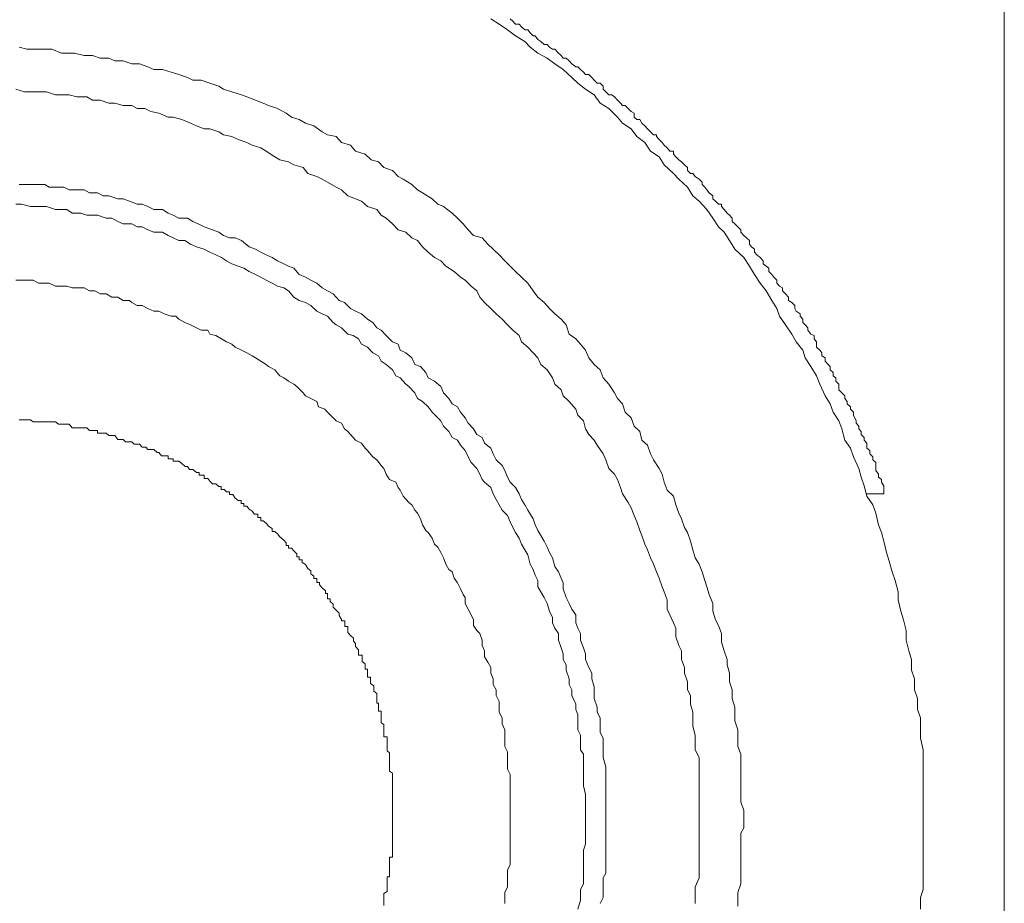
# Model space of a CAD drawing. Units: inches. Extents: x -262 to 1935, y -733 to 884.
# Drawn here: x 1320 to 1338, y 57 to 74 of the extents above; entities that cross this region are included whole.
import ezdxf

# ---------------------------------------------------------------- set-up
doc = ezdxf.new("R2010")
doc.units = ezdxf.units.IN
doc.header["$MEASUREMENT"] = 0
doc.layers.add('图层 1', color=7, linetype='Continuous')

msp = doc.modelspace()

# ---------------------------------------------------------------- linework, layer by layer
at = {"layer": '图层 1', "color": 7, "lineweight": 9}
for points in [[(1338.447, 96.166), (1338.447, 21.673)], [(1336.926, 58.924), (1336.926, 59.134), (1336.926, 59.298), (1336.926, 59.498), (1336.926, 59.717), (1336.926, 59.863), (1336.926, 60.081), (1336.926, 60.227), (1336.871, 60.446), (1336.871, 60.601), (1336.871, 60.829), (1336.816, 60.983), (1336.816, 61.193), (1336.762, 61.357), (1336.762, 61.558), (1336.707, 61.722), (1336.707, 61.922), (1336.652, 62.086), (1336.607, 62.286), (1336.607, 62.469), (1336.552, 62.669), (1336.507, 62.833), (1336.452, 63.043), (1336.452, 63.198), (1336.397, 63.407), (1336.343, 63.571), (1336.288, 63.772), (1336.233, 63.936), (1336.188, 64.145), (1336.142, 64.309), (1336.087, 64.455), (1336.033, 64.674), (1335.978, 64.829), (1335.869, 64.993), (1335.814, 65.184), (1335.759, 65.348), (1335.714, 65.512), (1335.614, 65.731), (1335.559, 65.895), (1335.45, 66.041), (1335.395, 66.259), (1335.34, 66.405), (1335.231, 66.569), (1335.176, 66.724), (1335.085, 66.879), (1334.985, 67.098), (1334.921, 67.253), (1334.812, 67.426), (1334.711, 67.59), (1334.666, 67.736), (1334.538, 67.891), (1334.456, 68.036), (1334.338, 68.209), (1334.228, 68.373), (1334.174, 68.519), (1334.083, 68.665), (1333.973, 68.847), (1333.864, 68.993), (1333.755, 69.157), (1333.664, 69.312), (1333.554, 69.476), (1333.39, 69.631), (1333.29, 69.795), (1333.19, 69.95), (1333.08, 70.05), (1332.971, 70.214), (1332.862, 70.378), (1332.716, 70.533), (1332.597, 70.633), (1332.497, 70.797), (1332.333, 70.943), (1332.233, 71.052), (1332.06, 71.217), (1331.969, 71.362), (1331.805, 71.472), (1331.695, 71.636), (1331.549, 71.745), (1331.44, 71.891), (1331.276, 72), (1331.185, 72.11), (1331.021, 72.274), (1330.857, 72.374), (1330.748, 72.529), (1330.584, 72.638), (1330.438, 72.747), (1330.328, 72.857), (1330.164, 73.003), (1330.009, 73.112), (1329.864, 73.221), (1329.691, 73.312), (1329.545, 73.422), (1329.445, 73.531), (1329.271, 73.64), (1329.116, 73.75), (1328.962, 73.859), (1328.807, 73.959)], [(1336.188, 65.038), (1336.188, 65.157), (1336.188, 65.184), (1336.142, 65.257), (1336.142, 65.303), (1336.087, 65.348), (1336.087, 65.403), (1336.033, 65.476), (1336.033, 65.567), (1336.033, 65.622), (1335.978, 65.676), (1335.978, 65.731), (1335.923, 65.786), (1335.923, 65.849), (1335.869, 65.895), (1335.869, 65.986), (1335.814, 66.041), (1335.814, 66.095), (1335.759, 66.15), (1335.759, 66.205), (1335.714, 66.259), (1335.714, 66.305), (1335.668, 66.36), (1335.668, 66.405), (1335.614, 66.515), (1335.614, 66.569), (1335.559, 66.624), (1335.559, 66.669), (1335.495, 66.724), (1335.495, 66.77), (1335.45, 66.824), (1335.45, 66.879), (1335.395, 66.934), (1335.34, 66.988), (1335.34, 67.098), (1335.285, 67.152), (1335.285, 67.216), (1335.231, 67.253), (1335.231, 67.316), (1335.176, 67.362), (1335.176, 67.426), (1335.14, 67.462), (1335.085, 67.526), (1335.085, 67.59), (1335.021, 67.626), (1335.021, 67.681), (1334.985, 67.736), (1334.921, 67.79), (1334.921, 67.891), (1334.875, 67.945), (1334.875, 68.009), (1334.812, 68.036), (1334.757, 68.109), (1334.757, 68.155), (1334.711, 68.209), (1334.666, 68.255), (1334.666, 68.319), (1334.611, 68.373), (1334.611, 68.419), (1334.538, 68.465), (1334.511, 68.519), (1334.511, 68.574), (1334.456, 68.629), (1334.392, 68.665), (1334.392, 68.729), (1334.338, 68.793), (1334.283, 68.847), (1334.283, 68.902), (1334.228, 68.938), (1334.174, 68.993), (1334.174, 69.048), (1334.119, 69.102), (1334.083, 69.157), (1334.028, 69.212), (1334.028, 69.276), (1333.973, 69.312), (1333.919, 69.358), (1333.919, 69.412), (1333.864, 69.476), (1333.8, 69.522), (1333.755, 69.576), (1333.755, 69.631), (1333.7, 69.677), (1333.664, 69.722), (1333.664, 69.795), (1333.609, 69.841), (1333.554, 69.886), (1333.499, 69.95), (1333.499, 69.995), (1333.445, 70.05), (1333.39, 70.105), (1333.335, 70.15), (1333.335, 70.214), (1333.29, 70.269), (1333.244, 70.305), (1333.19, 70.378), (1333.135, 70.433), (1333.135, 70.478), (1333.08, 70.478), (1333.026, 70.533), (1332.971, 70.579), (1332.971, 70.633), (1332.907, 70.688), (1332.862, 70.743), (1332.825, 70.797), (1332.771, 70.843), (1332.771, 70.888), (1332.716, 70.943), (1332.643, 70.998), (1332.597, 71.052), (1332.552, 71.052), (1332.497, 71.107), (1332.497, 71.162), (1332.442, 71.217), (1332.388, 71.271), (1332.333, 71.308), (1332.278, 71.362), (1332.233, 71.417), (1332.233, 71.472), (1332.169, 71.472), (1332.114, 71.535), (1332.06, 71.581), (1332.023, 71.636), (1331.969, 71.69), (1331.914, 71.745), (1331.914, 71.781), (1331.859, 71.781), (1331.805, 71.836), (1331.75, 71.891), (1331.695, 71.945), (1331.641, 72), (1331.604, 72.064), (1331.549, 72.064), (1331.495, 72.11), (1331.495, 72.182), (1331.44, 72.219), (1331.385, 72.274), (1331.331, 72.328), (1331.276, 72.328), (1331.24, 72.374), (1331.185, 72.428), (1331.13, 72.492), (1331.076, 72.529), (1331.021, 72.529), (1330.966, 72.583), (1330.912, 72.638), (1330.912, 72.693), (1330.857, 72.747), (1330.802, 72.747), (1330.748, 72.802), (1330.702, 72.857), (1330.647, 72.911), (1330.584, 72.911), (1330.547, 72.957), (1330.492, 73.003), (1330.438, 73.057), (1330.401, 73.057), (1330.328, 73.112), (1330.274, 73.167), (1330.219, 73.221), (1330.164, 73.221), (1330.128, 73.267), (1330.073, 73.312), (1330.009, 73.385), (1329.964, 73.385), (1329.909, 73.422), (1329.864, 73.476), (1329.809, 73.476), (1329.745, 73.531), (1329.691, 73.567), (1329.636, 73.64), (1329.599, 73.64), (1329.545, 73.695), (1329.499, 73.75), (1329.445, 73.75), (1329.381, 73.804), (1329.335, 73.859), (1329.271, 73.859), (1329.217, 73.914), (1329.171, 73.959)], [(1333.554, 58.924), (1333.554, 59.088), (1333.499, 59.252), (1333.499, 59.389), (1333.499, 59.553), (1333.499, 59.717), (1333.499, 59.863), (1333.499, 59.981), (1333.499, 60.145), (1333.445, 60.291), (1333.445, 60.446), (1333.445, 60.601), (1333.39, 60.774), (1333.39, 60.938), (1333.39, 61.029), (1333.335, 61.193), (1333.335, 61.357), (1333.29, 61.503), (1333.29, 61.667), (1333.244, 61.822), (1333.244, 61.922), (1333.19, 62.086), (1333.135, 62.25), (1333.135, 62.414), (1333.08, 62.56), (1333.026, 62.669), (1332.971, 62.833), (1332.971, 62.979), (1332.907, 63.143), (1332.862, 63.289), (1332.825, 63.407), (1332.771, 63.571), (1332.716, 63.717), (1332.643, 63.836), (1332.597, 63.981), (1332.552, 64.145), (1332.497, 64.309), (1332.442, 64.401), (1332.388, 64.565), (1332.333, 64.674), (1332.278, 64.829), (1332.233, 64.993), (1332.114, 65.102), (1332.06, 65.257), (1332.023, 65.403), (1331.969, 65.512), (1331.859, 65.676), (1331.805, 65.786), (1331.75, 65.95), (1331.641, 66.041), (1331.604, 66.205), (1331.495, 66.305), (1331.44, 66.46), (1331.331, 66.569), (1331.276, 66.724), (1331.185, 66.824), (1331.13, 66.934), (1331.021, 67.098), (1330.912, 67.216), (1330.857, 67.362), (1330.748, 67.462), (1330.647, 67.59), (1330.584, 67.736), (1330.492, 67.845), (1330.401, 67.945), (1330.274, 68.036), (1330.219, 68.209), (1330.128, 68.319), (1330.009, 68.419), (1329.909, 68.519), (1329.809, 68.629), (1329.691, 68.729), (1329.599, 68.847), (1329.499, 68.993), (1329.381, 69.102), (1329.271, 69.212), (1329.171, 69.312), (1329.071, 69.412), (1328.962, 69.522), (1328.852, 69.631), (1328.752, 69.722), (1328.643, 69.841), (1328.479, 69.886), (1328.378, 69.995), (1328.287, 70.105), (1328.178, 70.214), (1328.078, 70.305), (1327.914, 70.433), (1327.813, 70.478), (1327.704, 70.579), (1327.522, 70.688), (1327.431, 70.743), (1327.321, 70.843), (1327.157, 70.943), (1327.066, 70.998), (1326.957, 71.107), (1326.793, 71.162), (1326.693, 71.271), (1326.556, 71.308), (1326.447, 71.417), (1326.264, 71.472), (1326.173, 71.581), (1326, 71.636), (1325.9, 71.745), (1325.736, 71.781), (1325.636, 71.836), (1325.481, 71.945), (1325.326, 72), (1325.207, 72.064), (1325.062, 72.11), (1324.961, 72.182), (1324.797, 72.274), (1324.633, 72.328), (1324.533, 72.374), (1324.387, 72.428), (1324.223, 72.492), (1324.123, 72.529), (1323.941, 72.583), (1323.786, 72.638), (1323.695, 72.693), (1323.531, 72.747), (1323.367, 72.802), (1323.212, 72.802), (1323.111, 72.857), (1322.947, 72.911), (1322.802, 72.957), (1322.638, 73.003), (1322.474, 73.003), (1322.364, 73.057), (1322.209, 73.112), (1322.064, 73.112), (1321.9, 73.167), (1321.745, 73.167), (1321.635, 73.221), (1321.471, 73.221), (1321.325, 73.267), (1321.171, 73.267), (1320.988, 73.312), (1320.843, 73.312), (1320.742, 73.312), (1320.56, 73.385), (1320.432, 73.385), (1320.25, 73.385), (1320.095, 73.385), (1319.95, 73.422)], [(1332.716, 58.924), (1332.716, 59.088), (1332.716, 59.252), (1332.716, 59.352), (1332.716, 59.498), (1332.716, 59.662), (1332.716, 59.808), (1332.716, 59.908), (1332.716, 60.081), (1332.643, 60.227), (1332.643, 60.336), (1332.643, 60.5), (1332.597, 60.674), (1332.597, 60.829), (1332.597, 60.938), (1332.552, 61.084), (1332.552, 61.248), (1332.497, 61.357), (1332.497, 61.503), (1332.442, 61.667), (1332.442, 61.776), (1332.388, 61.922), (1332.388, 62.086), (1332.333, 62.186), (1332.278, 62.35), (1332.278, 62.514), (1332.233, 62.615), (1332.169, 62.76), (1332.114, 62.87), (1332.114, 63.043), (1332.06, 63.198), (1332.023, 63.289), (1331.969, 63.453), (1331.914, 63.571), (1331.859, 63.717), (1331.805, 63.836), (1331.75, 63.981), (1331.695, 64.091), (1331.641, 64.255), (1331.604, 64.346), (1331.549, 64.51), (1331.495, 64.628), (1331.44, 64.774), (1331.385, 64.874), (1331.276, 65.038), (1331.24, 65.157), (1331.185, 65.303), (1331.13, 65.403), (1331.021, 65.512), (1330.966, 65.676), (1330.912, 65.786), (1330.802, 65.95), (1330.748, 66.041), (1330.647, 66.15), (1330.584, 66.259), (1330.547, 66.405), (1330.438, 66.515), (1330.401, 66.624), (1330.274, 66.77), (1330.164, 66.879), (1330.128, 66.988), (1330.009, 67.098), (1329.964, 67.216), (1329.864, 67.362), (1329.745, 67.462), (1329.691, 67.59), (1329.599, 67.681), (1329.499, 67.79), (1329.381, 67.891), (1329.335, 68.009), (1329.217, 68.109), (1329.116, 68.209), (1329.016, 68.319), (1328.907, 68.419), (1328.807, 68.519), (1328.688, 68.629), (1328.597, 68.729), (1328.542, 68.847), (1328.433, 68.938), (1328.324, 69.048), (1328.233, 69.102), (1328.114, 69.212), (1327.959, 69.312), (1327.868, 69.412), (1327.75, 69.476), (1327.631, 69.576), (1327.522, 69.677), (1327.431, 69.795), (1327.321, 69.841), (1327.212, 69.95), (1327.066, 69.995), (1326.957, 70.105), (1326.838, 70.214), (1326.747, 70.269), (1326.665, 70.378), (1326.492, 70.433), (1326.374, 70.533), (1326.264, 70.579), (1326.119, 70.633), (1326, 70.743), (1325.9, 70.797), (1325.736, 70.888), (1325.636, 70.943), (1325.535, 70.998), (1325.371, 71.052), (1325.28, 71.162), (1325.107, 71.217), (1325.007, 71.271), (1324.843, 71.308), (1324.752, 71.362), (1324.588, 71.472), (1324.487, 71.535), (1324.323, 71.581), (1324.223, 71.636), (1324.059, 71.69), (1323.941, 71.745), (1323.786, 71.781), (1323.695, 71.836), (1323.531, 71.891), (1323.421, 71.891), (1323.276, 71.945), (1323.166, 72), (1323.002, 72.064), (1322.838, 72.11), (1322.747, 72.11), (1322.574, 72.182), (1322.419, 72.219), (1322.31, 72.274), (1322.164, 72.274), (1322.064, 72.328), (1321.9, 72.328), (1321.745, 72.374), (1321.635, 72.374), (1321.471, 72.428), (1321.325, 72.428), (1321.216, 72.492), (1321.034, 72.492), (1320.888, 72.529), (1320.742, 72.529), (1320.633, 72.529), (1320.46, 72.583), (1320.314, 72.583), (1320.214, 72.583), (1320.05, 72.583), (1319.886, 72.638)], [(1330.966, 58.924), (1330.966, 59.088), (1330.966, 59.188), (1330.966, 59.298), (1330.966, 59.453), (1330.966, 59.553), (1330.966, 59.717), (1330.966, 59.808), (1330.966, 59.908), (1330.912, 60.081), (1330.912, 60.191), (1330.912, 60.291), (1330.912, 60.446), (1330.857, 60.555), (1330.857, 60.674), (1330.857, 60.829), (1330.802, 60.938), (1330.802, 61.029), (1330.748, 61.193), (1330.748, 61.302), (1330.748, 61.412), (1330.702, 61.558), (1330.702, 61.667), (1330.647, 61.776), (1330.584, 61.922), (1330.584, 62.031), (1330.547, 62.141), (1330.492, 62.286), (1330.492, 62.414), (1330.438, 62.514), (1330.401, 62.615), (1330.401, 62.76), (1330.328, 62.87), (1330.274, 62.979), (1330.219, 63.088), (1330.164, 63.252), (1330.164, 63.362), (1330.128, 63.453), (1330.073, 63.571), (1330.009, 63.672), (1329.964, 63.836), (1329.909, 63.936), (1329.864, 64.036), (1329.809, 64.145), (1329.745, 64.255), (1329.691, 64.346), (1329.636, 64.455), (1329.599, 64.565), (1329.499, 64.729), (1329.445, 64.829), (1329.381, 64.929), (1329.335, 65.038), (1329.271, 65.157), (1329.171, 65.257), (1329.116, 65.348), (1329.071, 65.476), (1329.016, 65.567), (1328.907, 65.676), (1328.852, 65.786), (1328.807, 65.895), (1328.688, 65.986), (1328.643, 66.095), (1328.542, 66.15), (1328.479, 66.259), (1328.378, 66.36), (1328.324, 66.46), (1328.233, 66.569), (1328.178, 66.669), (1328.078, 66.724), (1328.014, 66.824), (1327.914, 66.934), (1327.868, 67.052), (1327.75, 67.152), (1327.631, 67.216), (1327.586, 67.316), (1327.485, 67.426), (1327.376, 67.462), (1327.321, 67.59), (1327.212, 67.681), (1327.103, 67.736), (1327.066, 67.845), (1326.957, 67.891), (1326.838, 68.009), (1326.747, 68.109), (1326.665, 68.155), (1326.592, 68.255), (1326.492, 68.319), (1326.374, 68.419), (1326.264, 68.465), (1326.173, 68.519), (1326.055, 68.629), (1325.955, 68.665), (1325.845, 68.793), (1325.736, 68.847), (1325.636, 68.902), (1325.535, 68.993), (1325.426, 69.048), (1325.326, 69.102), (1325.207, 69.157), (1325.107, 69.276), (1325.007, 69.312), (1324.916, 69.358), (1324.797, 69.412), (1324.697, 69.476), (1324.588, 69.522), (1324.487, 69.576), (1324.387, 69.631), (1324.269, 69.677), (1324.123, 69.795), (1324.004, 69.841), (1323.895, 69.841), (1323.786, 69.886), (1323.695, 69.95), (1323.576, 69.995), (1323.421, 70.05), (1323.312, 70.105), (1323.212, 70.15), (1323.111, 70.214), (1322.947, 70.214), (1322.838, 70.269), (1322.747, 70.305), (1322.638, 70.378), (1322.474, 70.378), (1322.364, 70.433), (1322.255, 70.478), (1322.164, 70.478), (1322.018, 70.533), (1321.9, 70.579), (1321.799, 70.579), (1321.635, 70.633), (1321.526, 70.633), (1321.417, 70.688), (1321.271, 70.688), (1321.171, 70.743), (1321.034, 70.743), (1320.888, 70.743), (1320.788, 70.797), (1320.679, 70.797), (1320.514, 70.797), (1320.432, 70.843), (1320.314, 70.843), (1320.159, 70.843), (1320.05, 70.843), (1319.95, 70.843)], [(1330.584, 58.924), (1330.584, 59.088), (1330.584, 59.188), (1330.584, 59.298), (1330.584, 59.389), (1330.547, 59.553), (1330.547, 59.662), (1330.547, 59.762), (1330.547, 59.908), (1330.547, 60.027), (1330.547, 60.145), (1330.492, 60.227), (1330.492, 60.391), (1330.492, 60.5), (1330.438, 60.601), (1330.438, 60.774), (1330.438, 60.883), (1330.401, 60.983), (1330.401, 61.084), (1330.328, 61.248), (1330.328, 61.357), (1330.274, 61.457), (1330.274, 61.558), (1330.219, 61.722), (1330.219, 61.822), (1330.164, 61.922), (1330.164, 62.031), (1330.128, 62.141), (1330.073, 62.286), (1330.073, 62.414), (1330.009, 62.514), (1329.964, 62.615), (1329.964, 62.715), (1329.909, 62.833), (1329.864, 62.979), (1329.809, 63.088), (1329.745, 63.198), (1329.691, 63.289), (1329.691, 63.407), (1329.636, 63.508), (1329.599, 63.617), (1329.545, 63.717), (1329.499, 63.89), (1329.445, 63.981), (1329.381, 64.091), (1329.335, 64.2), (1329.271, 64.309), (1329.217, 64.401), (1329.171, 64.51), (1329.116, 64.628), (1329.016, 64.729), (1328.962, 64.829), (1328.907, 64.929), (1328.852, 65.038), (1328.807, 65.157), (1328.688, 65.257), (1328.643, 65.303), (1328.597, 65.403), (1328.542, 65.512), (1328.433, 65.622), (1328.378, 65.731), (1328.324, 65.849), (1328.233, 65.95), (1328.178, 66.041), (1328.078, 66.095), (1328.014, 66.205), (1327.914, 66.305), (1327.868, 66.405), (1327.813, 66.46), (1327.704, 66.569), (1327.631, 66.669), (1327.522, 66.77), (1327.431, 66.824), (1327.376, 66.934), (1327.267, 67.052), (1327.212, 67.098), (1327.103, 67.216), (1327.021, 67.253), (1326.957, 67.362), (1326.838, 67.462), (1326.747, 67.526), (1326.693, 67.626), (1326.592, 67.681), (1326.492, 67.79), (1326.374, 67.845), (1326.319, 67.945), (1326.219, 68.009), (1326.119, 68.036), (1326, 68.155), (1325.9, 68.209), (1325.845, 68.255), (1325.736, 68.373), (1325.636, 68.419), (1325.535, 68.465), (1325.426, 68.574), (1325.326, 68.629), (1325.207, 68.665), (1325.107, 68.729), (1325.007, 68.847), (1324.916, 68.902), (1324.797, 68.938), (1324.697, 68.993), (1324.588, 69.048), (1324.487, 69.102), (1324.387, 69.157), (1324.269, 69.212), (1324.169, 69.276), (1324.059, 69.312), (1323.941, 69.358), (1323.84, 69.412), (1323.749, 69.476), (1323.64, 69.522), (1323.531, 69.576), (1323.421, 69.631), (1323.276, 69.677), (1323.166, 69.722), (1323.057, 69.795), (1322.947, 69.795), (1322.838, 69.841), (1322.747, 69.886), (1322.638, 69.95), (1322.474, 69.95), (1322.364, 69.995), (1322.255, 70.05), (1322.164, 70.05), (1322.064, 70.105), (1321.9, 70.105), (1321.799, 70.15), (1321.69, 70.214), (1321.581, 70.214), (1321.417, 70.269), (1321.325, 70.269), (1321.216, 70.269), (1321.107, 70.305), (1320.943, 70.305), (1320.843, 70.378), (1320.742, 70.378), (1320.633, 70.378), (1320.46, 70.433), (1320.378, 70.433), (1320.25, 70.433), (1320.159, 70.433), (1319.995, 70.478), (1319.886, 70.478)], [(1329.171, 58.924), (1329.171, 59.033), (1329.171, 59.134), (1329.171, 59.252), (1329.171, 59.352), (1329.171, 59.453), (1329.171, 59.553), (1329.171, 59.662), (1329.171, 59.762), (1329.116, 59.863), (1329.116, 59.981), (1329.116, 60.081), (1329.116, 60.191), (1329.071, 60.291), (1329.071, 60.391), (1329.071, 60.5), (1329.071, 60.601), (1329.016, 60.719), (1329.016, 60.829), (1328.962, 60.938), (1328.962, 61.029), (1328.962, 61.138), (1328.907, 61.248), (1328.907, 61.357), (1328.852, 61.457), (1328.852, 61.558), (1328.807, 61.667), (1328.807, 61.776), (1328.752, 61.876), (1328.688, 61.977), (1328.688, 62.086), (1328.643, 62.186), (1328.643, 62.286), (1328.597, 62.414), (1328.542, 62.469), (1328.479, 62.56), (1328.479, 62.669), (1328.433, 62.76), (1328.378, 62.87), (1328.324, 62.979), (1328.324, 63.088), (1328.287, 63.143), (1328.233, 63.252), (1328.178, 63.362), (1328.114, 63.453), (1328.078, 63.571), (1328.014, 63.617), (1327.959, 63.717), (1327.914, 63.836), (1327.868, 63.936), (1327.813, 64.036), (1327.75, 64.091), (1327.704, 64.2), (1327.631, 64.309), (1327.586, 64.346), (1327.522, 64.455), (1327.485, 64.565), (1327.431, 64.674), (1327.376, 64.729), (1327.321, 64.829), (1327.267, 64.874), (1327.157, 64.993), (1327.103, 65.102), (1327.066, 65.157), (1327.021, 65.257), (1326.902, 65.303), (1326.838, 65.403), (1326.793, 65.512), (1326.747, 65.567), (1326.665, 65.676), (1326.592, 65.731), (1326.492, 65.849), (1326.447, 65.895), (1326.374, 65.986), (1326.264, 66.041), (1326.219, 66.095), (1326.119, 66.205), (1326.055, 66.259), (1326, 66.36), (1325.9, 66.405), (1325.845, 66.46), (1325.736, 66.569), (1325.69, 66.624), (1325.572, 66.669), (1325.535, 66.77), (1325.426, 66.824), (1325.326, 66.879), (1325.28, 66.934), (1325.162, 67.052), (1325.107, 67.098), (1325.007, 67.152), (1324.916, 67.216), (1324.843, 67.253), (1324.752, 67.362), (1324.633, 67.426), (1324.588, 67.462), (1324.487, 67.526), (1324.387, 67.59), (1324.323, 67.626), (1324.223, 67.681), (1324.123, 67.736), (1324.004, 67.79), (1323.941, 67.845), (1323.84, 67.891), (1323.749, 67.945), (1323.64, 68.009), (1323.531, 68.036), (1323.494, 68.109), (1323.367, 68.109), (1323.276, 68.155), (1323.166, 68.209), (1323.057, 68.255), (1322.947, 68.319), (1322.893, 68.373), (1322.802, 68.373), (1322.674, 68.419), (1322.574, 68.465), (1322.474, 68.465), (1322.364, 68.519), (1322.255, 68.574), (1322.164, 68.574), (1322.064, 68.629), (1322.018, 68.665), (1321.9, 68.665), (1321.799, 68.729), (1321.69, 68.729), (1321.581, 68.793), (1321.471, 68.793), (1321.371, 68.847), (1321.271, 68.847), (1321.171, 68.902), (1321.034, 68.902), (1320.943, 68.902), (1320.843, 68.938), (1320.742, 68.938), (1320.633, 68.938), (1320.514, 68.993), (1320.432, 68.993), (1320.314, 68.993), (1320.214, 69.048), (1320.095, 69.048), (1319.995, 69.048), (1319.886, 69.048)], [(1326.793, 57.302), (1326.793, 57.366), (1326.793, 57.421), (1326.793, 57.475), (1326.793, 57.53), (1326.857, 57.566), (1326.857, 57.621), (1326.857, 57.694), (1326.857, 57.73), (1326.857, 57.785), (1326.857, 57.84), (1326.902, 57.84), (1326.902, 57.894), (1326.902, 57.949), (1326.902, 58.004), (1326.902, 58.049), (1326.902, 58.095), (1326.902, 58.15), (1326.902, 58.213), (1326.957, 58.213), (1326.957, 58.259), (1326.957, 58.314), (1326.957, 58.368), (1326.957, 58.423), (1326.957, 58.478), (1326.957, 58.532), (1326.957, 58.578), (1326.957, 58.623), (1326.957, 58.678), (1326.957, 58.724), (1326.957, 58.787), (1326.957, 58.842), (1326.957, 58.906), (1326.957, 58.951), (1326.957, 59.006), (1326.957, 59.061), (1326.957, 59.115), (1326.957, 59.17), (1326.957, 59.216), (1326.957, 59.261), (1326.957, 59.334), (1326.957, 59.371), (1326.957, 59.425), (1326.957, 59.462), (1326.957, 59.516), (1326.957, 59.58), (1326.957, 59.635), (1326.957, 59.68), (1326.957, 59.735), (1326.957, 59.79), (1326.902, 59.826), (1326.902, 59.881), (1326.902, 59.945), (1326.902, 59.99), (1326.902, 60.045), (1326.902, 60.118), (1326.902, 60.172), (1326.857, 60.209), (1326.857, 60.264), (1326.857, 60.318), (1326.857, 60.355), (1326.857, 60.418), (1326.857, 60.473), (1326.793, 60.473), (1326.793, 60.537), (1326.793, 60.573), (1326.793, 60.637), (1326.793, 60.701), (1326.747, 60.737), (1326.747, 60.792), (1326.747, 60.847), (1326.747, 60.901), (1326.747, 60.956), (1326.693, 60.956), (1326.693, 61.002), (1326.693, 61.065), (1326.693, 61.102), (1326.665, 61.102), (1326.665, 61.175), (1326.665, 61.229), (1326.665, 61.284), (1326.611, 61.33), (1326.611, 61.375), (1326.611, 61.43), (1326.547, 61.475), (1326.547, 61.53), (1326.547, 61.594), (1326.492, 61.594), (1326.492, 61.64), (1326.492, 61.694), (1326.492, 61.74), (1326.447, 61.74), (1326.447, 61.794), (1326.447, 61.84), (1326.392, 61.886), (1326.392, 61.94), (1326.392, 62.004), (1326.319, 62.004), (1326.319, 62.059), (1326.319, 62.104), (1326.264, 62.168), (1326.264, 62.223), (1326.228, 62.268), (1326.228, 62.323), (1326.173, 62.378), (1326.119, 62.432), (1326.119, 62.487), (1326.119, 62.542), (1326.064, 62.542), (1326.064, 62.596), (1326.064, 62.651), (1326, 62.651), (1326, 62.678), (1325.955, 62.751), (1325.955, 62.797), (1325.9, 62.851), (1325.845, 62.906), (1325.845, 62.961), (1325.79, 63.015), (1325.79, 63.061), (1325.736, 63.061), (1325.736, 63.107), (1325.736, 63.161), (1325.699, 63.161), (1325.699, 63.216), (1325.636, 63.271), (1325.59, 63.325), (1325.59, 63.371), (1325.535, 63.371), (1325.535, 63.444), (1325.481, 63.444), (1325.481, 63.489), (1325.426, 63.535), (1325.426, 63.59), (1325.371, 63.635), (1325.326, 63.708), (1325.262, 63.744), (1325.262, 63.799), (1325.207, 63.799), (1325.207, 63.854), (1325.162, 63.854), (1325.162, 63.908), (1325.107, 63.963), (1325.062, 64.018), (1325.007, 64.018), (1325.007, 64.063), (1324.961, 64.063), (1324.961, 64.118), (1324.916, 64.164), (1324.843, 64.227), (1324.797, 64.282), (1324.752, 64.328), (1324.697, 64.328), (1324.697, 64.382), (1324.633, 64.428), (1324.588, 64.483), (1324.533, 64.528), (1324.487, 64.528), (1324.487, 64.592), (1324.433, 64.592), (1324.433, 64.656), (1324.369, 64.656), (1324.323, 64.71), (1324.269, 64.747), (1324.223, 64.801), (1324.169, 64.801), (1324.169, 64.856), (1324.114, 64.856), (1324.114, 64.911), (1324.059, 64.911), (1324.004, 64.956), (1323.959, 65.02), (1323.895, 65.02), (1323.895, 65.075), (1323.84, 65.075), (1323.795, 65.12), (1323.74, 65.12), (1323.74, 65.175), (1323.695, 65.175), (1323.64, 65.221), (1323.576, 65.221), (1323.531, 65.275), (1323.494, 65.321), (1323.421, 65.321), (1323.421, 65.385), (1323.367, 65.385), (1323.33, 65.385), (1323.33, 65.439), (1323.276, 65.439), (1323.212, 65.494), (1323.148, 65.494), (1323.111, 65.549), (1323.066, 65.549), (1323.002, 65.603), (1322.947, 65.649), (1322.911, 65.649), (1322.838, 65.649), (1322.838, 65.694), (1322.783, 65.694), (1322.747, 65.694), (1322.747, 65.749), (1322.674, 65.749), (1322.619, 65.749), (1322.574, 65.813), (1322.537, 65.813), (1322.474, 65.868), (1322.419, 65.868), (1322.364, 65.868), (1322.328, 65.913), (1322.255, 65.913), (1322.209, 65.968), (1322.164, 65.968), (1322.109, 65.968), (1322.064, 66.013), (1322, 66.013), (1321.945, 66.013), (1321.9, 66.059), (1321.854, 66.059), (1321.799, 66.059), (1321.745, 66.132), (1321.69, 66.132), (1321.635, 66.132), (1321.581, 66.177), (1321.535, 66.177), (1321.471, 66.177), (1321.417, 66.177), (1321.417, 66.223), (1321.371, 66.223), (1321.307, 66.223), (1321.271, 66.223), (1321.216, 66.278), (1321.171, 66.278), (1321.107, 66.278), (1321.052, 66.278), (1320.988, 66.278), (1320.943, 66.278), (1320.888, 66.341), (1320.843, 66.341), (1320.788, 66.341), (1320.742, 66.341), (1320.688, 66.341), (1320.633, 66.387), (1320.56, 66.387), (1320.514, 66.387), (1320.46, 66.387), (1320.432, 66.387), (1320.378, 66.387), (1320.314, 66.387), (1320.259, 66.387), (1320.214, 66.387), (1320.159, 66.423), (1320.095, 66.423), (1320.05, 66.423), (1320.013, 66.423), (1319.95, 66.423)], [(1336.188, 65.038), (1335.869, 65.038)], [(1329.071, 57.339), (1329.071, 57.457), (1329.071, 57.548), (1329.116, 57.657), (1329.116, 57.767), (1329.116, 57.867), (1329.116, 57.967), (1329.171, 58.077), (1329.171, 58.177), (1329.171, 58.277), (1329.171, 58.396), (1329.171, 58.514), (1329.171, 58.605), (1329.171, 58.705), (1329.171, 58.824), (1329.171, 58.924), (1329.171, 58.924)], [(1330.438, 57.238), (1330.492, 57.402), (1330.492, 57.493), (1330.492, 57.603), (1330.547, 57.712), (1330.547, 57.867), (1330.547, 57.967), (1330.547, 58.077), (1330.547, 58.232), (1330.547, 58.341), (1330.584, 58.459), (1330.584, 58.55), (1330.584, 58.705), (1330.584, 58.824), (1330.584, 58.924), (1330.584, 58.924)], [(1330.857, 57.339), (1330.912, 57.457), (1330.912, 57.548), (1330.912, 57.712), (1330.912, 57.821), (1330.966, 57.913), (1330.966, 58.077), (1330.966, 58.177), (1330.966, 58.277), (1330.966, 58.459), (1330.966, 58.55), (1330.966, 58.705), (1330.966, 58.824), (1330.966, 58.924), (1330.966, 58.924)], [(1332.643, 57.339), (1332.643, 57.493), (1332.643, 57.657), (1332.716, 57.821), (1332.716, 57.913), (1332.716, 58.077), (1332.716, 58.232), (1332.716, 58.341), (1332.716, 58.514), (1332.716, 58.66), (1332.716, 58.824), (1332.716, 58.924), (1332.716, 58.924)], [(1333.445, 57.293), (1333.445, 57.457), (1333.445, 57.548), (1333.499, 57.712), (1333.499, 57.867), (1333.499, 58.031), (1333.499, 58.177), (1333.499, 58.341), (1333.499, 58.514), (1333.499, 58.66), (1333.554, 58.76), (1333.554, 58.924), (1333.554, 58.924)], [(1336.871, 57.238), (1336.871, 57.457), (1336.926, 57.603), (1336.926, 57.821), (1336.926, 58.031), (1336.926, 58.177), (1336.926, 58.396), (1336.926, 58.55), (1336.926, 58.76), (1336.926, 58.924), (1336.926, 58.924)]]:
    msp.add_lwpolyline(points, dxfattribs=at)

doc.saveas('drawing.dxf')
